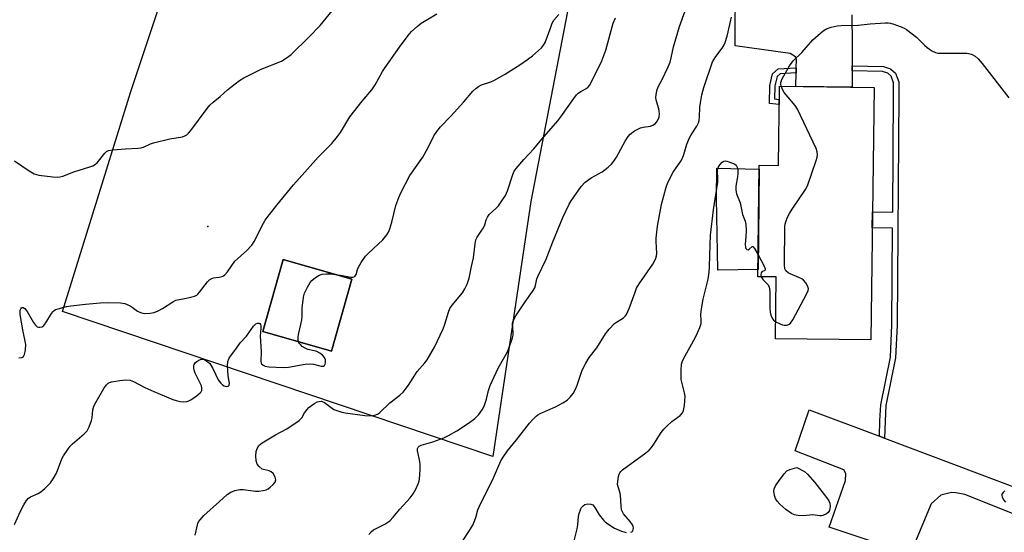
# Model space of a CAD drawing. Units: inches. Extents: x 1249763 to 1255763, y 497455 to 501455.
# Drawn here: x 1251516 to 1251853, y 498473 to 498649 of the extents above; entities that cross this region are included whole.
import ezdxf

# ---------------------------------------------------------------- set-up
doc = ezdxf.new("R2010")
doc.units = ezdxf.units.IN
doc.header["$MEASUREMENT"] = 0
for name, color, linetype in [('BLDG-Footprint', 5, 'Continuous'), ('CULTRL-Pad', 6, 'Continuous'), ('ELEV-Spot Elevation', 7, 'Continuous'), ('NTRL-Pasture Land', 2, 'Continuous'), ('TRANS-Driveway', 251, 'Continuous'), ('TRANS-Non Street Sidewalk', 7, 'Continuous'), ('Undefined', 1, 'Continuous')]:
    doc.layers.add(name, color=color, linetype=linetype)

msp = doc.modelspace()

# ---------------------------------------------------------------- linework, layer by layer
at = {"layer": 'BLDG-Footprint'}
for points, elevation in [([(1251808.57, 498625.61), (1251807.52, 498539.18), (1251774.9, 498539.57), (1251775.16, 498560.75), (1251768.88, 498560.82), (1251769.35, 498599.01), (1251775.9, 498598.93), (1251776.23, 498626.01)], 353.4), ([(1251630.03, 498560.04), (1251623.05, 498535.4), (1251599.56, 498542.05), (1251606.54, 498566.69)], 344.25)]:
    msp.add_lwpolyline(points, close=True, dxfattribs=dict(at, elevation=elevation))
at = {"layer": 'CULTRL-Pad'}
msp.add_lwpolyline([(1251768.91, 498563.31), (1251755.18, 498563.12), (1251754.67, 498587.67), (1251754.78, 498597.92), (1251769.33, 498597.68)], close=True, dxfattribs=at)
at = {"layer": 'ELEV-Spot Elevation'}
msp.add_point((1251580.72, 498577.99, 341.42), dxfattribs=at)
at = {"layer": 'NTRL-Pasture Land'}
for points in [[(1251691.18, 498586.57, 0), (1251678.21, 498499.27, 0), (1251531.04, 498548.87, 0), (1251554.37, 498624.22, 0), (1251575.71, 498688.23, 0), (1251633.44, 498847.63, 0), (1251715.02, 498792.4, 0), (1251725.06, 498781.11, 0), (1251728.83, 498772.32, 0), (1251711.26, 498690.74, 0)], [(1251599.56, 498542.05, 0), (1251623.05, 498535.4, 0), (1251630.03, 498560.04, 0), (1251606.54, 498566.69, 0)]]:
    msp.add_polyline3d(points, close=True, dxfattribs=at)
at = {"layer": 'TRANS-Driveway'}
msp.add_lwpolyline([(1251800.95, 498650.46), (1251801.15, 498640.32), (1251801.15, 498633.01), (1251801.15, 498631.24), (1251801.14, 498625.7), (1251781.82, 498625.94), (1251781.95, 498630.56), (1251782, 498632.29), (1251782.07, 498635.19), (1251781.77, 498636.12), (1251779.92, 498637.23), (1251761.12, 498639.79), (1251761.2, 498662.81)], dxfattribs=at)
msp.add_lwpolyline([(1251810.45, 498506.23), (1251812.2, 498505.57), (1251882.94, 498478.88), (1251893.26, 498477.3), (1251903.08, 498477.24), (1251897.16, 498458.74), (1251890.88, 498464.25), (1251887.85, 498466.96), (1251839.66, 498486.23), (1251836.57, 498486.83), (1251835.09, 498486.93), (1251831.39, 498486.08), (1251828.17, 498483.06), (1251820.99, 498465.84), (1251793.2, 498475.07), (1251798.77, 498491.1), (1251798.91, 498493.5), (1251798.24, 498494.76), (1251781.63, 498501.24), (1251786.41, 498515.3)], close=True, dxfattribs=at)
at = {"layer": 'TRANS-Non Street Sidewalk'}
for points in [[(1251812.2, 498505.57), (1251810.45, 498506.23), (1251810.59, 498511.49), (1251810.85, 498516.97), (1251814.16, 498533.25), (1251814.68, 498544.3), (1251814.92, 498577.47), (1251807.99, 498577.55), (1251808.05, 498583.03), (1251814.96, 498582.94), (1251815.25, 498623.4), (1251815.29, 498627.16), (1251814.42, 498629.45), (1251813.29, 498630.45), (1251811.49, 498631.04), (1251801.15, 498631.24), (1251801.15, 498633.01), (1251811.8, 498632.8), (1251814.18, 498632.01), (1251815.92, 498630.5), (1251817.07, 498627.47), (1251817.02, 498623.39), (1251816.45, 498544.25), (1251815.92, 498533.03), (1251812.61, 498516.75), (1251812.35, 498511.43)], [(1251781.95, 498630.56), (1251776.5, 498630.26), (1251775.4, 498629.36), (1251774.7, 498626.11), (1251774.57, 498621.68), (1251776.17, 498621.5), (1251776.15, 498619.77), (1251772.8, 498620.16), (1251772.98, 498626.32), (1251773.85, 498630.3), (1251775.84, 498631.95), (1251782, 498632.29)]]:
    msp.add_lwpolyline(points, close=True, dxfattribs=at)
at = {"layer": 'Undefined'}
for points, elevation in [([(1251514.59, 498600.47), (1251519.59, 498597.04), (1251521.27, 498596.05), (1251522.09, 498595.77), (1251522.96, 498595.61), (1251527.71, 498595), (1251529.19, 498594.89), (1251530.05, 498594.96), (1251531.16, 498595.24), (1251534.89, 498596.74), (1251540.33, 498598.39), (1251541.43, 498598.82), (1251542.3, 498599.34), (1251542.89, 498599.83), (1251545.48, 498603.06), (1251546.11, 498603.63), (1251546.76, 498603.97), (1251548.19, 498604.25), (1251552.58, 498604.65), (1251556.76, 498604.79), (1251557.87, 498604.93), (1251558.68, 498605.2), (1251561.06, 498606.3), (1251562.15, 498606.69), (1251567.77, 498607.97), (1251572.02, 498608.75), (1251572.82, 498609), (1251573.49, 498609.38), (1251574.11, 498609.93), (1251574.86, 498610.84), (1251580.51, 498618.45), (1251581.44, 498619.59), (1251582.51, 498620.56), (1251584.99, 498622.47), (1251587.45, 498624.74), (1251588.59, 498625.65), (1251591.6, 498627.95), (1251593.07, 498628.92), (1251598.98, 498631.85), (1251605.93, 498634.62), (1251607.87, 498635.81), (1251609.22, 498636.91), (1251615.34, 498642.93), (1251619.12, 498646.84), (1251626.34, 498655.74)], 340), ([(1251516.09, 498533.06), (1251517.07, 498533.22), (1251517.65, 498533.53), (1251518.02, 498534.17), (1251518.38, 498535.84), (1251518.5, 498537.58), (1251517.48, 498542.66), (1251516.56, 498547.93), (1251516.5, 498548.8), (1251516.57, 498549.35), (1251516.74, 498549.83), (1251517.03, 498550.18), (1251517.21, 498550.28), (1251517.61, 498550.31), (1251518.17, 498549.99), (1251518.95, 498548.92), (1251521.12, 498545.15), (1251521.75, 498544.22), (1251522.32, 498543.71), (1251522.78, 498543.56), (1251523.3, 498543.54), (1251524.05, 498543.7), (1251524.67, 498544.16), (1251525.34, 498545.08), (1251527.3, 498548.26), (1251527.8, 498548.92), (1251528.19, 498549.28), (1251528.68, 498549.57), (1251529.49, 498549.88), (1251532.39, 498550.65), (1251533.84, 498550.89), (1251538.92, 498551.48), (1251543.94, 498551.93), (1251546.29, 498552.01), (1251550.91, 498551.94), (1251552.29, 498551.63), (1251554.13, 498550.86), (1251554.86, 498550.42), (1251556.69, 498549.04), (1251557.67, 498548.56), (1251558.46, 498548.34), (1251559.01, 498548.28), (1251561, 498548.34), (1251562.39, 498548.57), (1251563.71, 498549.12), (1251565.24, 498549.98), (1251568.74, 498552.24), (1251569.78, 498552.78), (1251570.31, 498552.94), (1251572.24, 498553.22), (1251574.78, 498553.78), (1251576.16, 498554.17), (1251576.91, 498554.52), (1251577.34, 498554.88), (1251577.93, 498555.54), (1251580.65, 498559.13), (1251581.46, 498559.88), (1251582.11, 498560.27), (1251582.62, 498560.43), (1251584.58, 498560.69), (1251585.65, 498560.94), (1251586.13, 498561.15), (1251586.55, 498561.47), (1251587.44, 498562.53), (1251590, 498566.14), (1251593.95, 498569.74), (1251595.76, 498571.6), (1251596.55, 498572.83), (1251599.77, 498579.17), (1251600.37, 498580.19), (1251601.04, 498581.14), (1251604.29, 498585.31), (1251610.01, 498592.22), (1251613.9, 498596.66), (1251618.49, 498601.71), (1251623.1, 498606.39), (1251625.07, 498608.77), (1251626.06, 498610.19), (1251629.31, 498615.49), (1251633.48, 498620.95), (1251636.81, 498624.74), (1251637.93, 498626.5), (1251640.46, 498631.05), (1251641.36, 498632.47), (1251646.25, 498639.34), (1251649.25, 498643.35), (1251650.38, 498644.7), (1251652.3, 498646.49), (1251653.67, 498647.59), (1251659.06, 498650.83)], 342), ([(1251576.39, 498472.39), (1251577.36, 498476.4), (1251577.58, 498476.93), (1251578.05, 498477.61), (1251579.39, 498479.07), (1251584.7, 498483.94), (1251587.38, 498486.29), (1251588.56, 498487.14), (1251589.91, 498487.68), (1251591.62, 498488.03), (1251592.76, 498487.99), (1251597.05, 498487.41), (1251598.22, 498487.43), (1251599.67, 498487.61), (1251600.69, 498487.9), (1251601.36, 498488.26), (1251602.03, 498488.77), (1251603.07, 498489.74), (1251603.75, 498490.56), (1251603.95, 498491.25), (1251603.7, 498492.27), (1251603.02, 498493.49), (1251602.43, 498494.02), (1251601.73, 498494.37), (1251599.78, 498494.81), (1251599.3, 498495), (1251598.27, 498495.82), (1251597.64, 498496.67), (1251597.3, 498497.76), (1251597.09, 498499.52), (1251597.22, 498500.95), (1251597.58, 498502.04), (1251598.19, 498503.01), (1251599.32, 498503.92), (1251603.89, 498506.75), (1251607.75, 498508.74), (1251611.92, 498511.59), (1251612.57, 498512.16), (1251612.91, 498512.58), (1251613.84, 498514.23), (1251614.66, 498515.43), (1251615.24, 498516.06), (1251616.13, 498516.77), (1251617.33, 498517.55), (1251618.08, 498517.95), (1251618.75, 498518.16), (1251619.44, 498518.2), (1251619.88, 498518.11), (1251620.61, 498517.74), (1251622.9, 498516.02), (1251623.87, 498515.42), (1251625.18, 498514.87), (1251626.54, 498514.44), (1251627.67, 498514.22), (1251634.45, 498513.33), (1251636.97, 498513.26), (1251638.2, 498513.56), (1251638.93, 498513.91), (1251639.6, 498514.37), (1251643.01, 498517.62), (1251646.44, 498520.32), (1251647.49, 498521.28), (1251649.32, 498523.74), (1251652.36, 498528.43), (1251654.95, 498531.3), (1251655.78, 498532.41), (1251658.2, 498536.7), (1251661.19, 498543.02), (1251661.81, 498544.63), (1251662.99, 498548.71), (1251663.52, 498549.99), (1251664.32, 498551.13), (1251667.84, 498555.32), (1251668.67, 498556.72), (1251669.37, 498558.25), (1251670.13, 498560.36), (1251670.92, 498564.3), (1251671.61, 498567.28), (1251672.13, 498572.08), (1251672.41, 498573.42), (1251672.82, 498574.4), (1251674.26, 498576.36), (1251674.99, 498577.59), (1251675.45, 498578.63), (1251675.94, 498580.28), (1251676.36, 498581.23), (1251677, 498582.09), (1251679.32, 498584.26), (1251680.11, 498585.12), (1251681.3, 498586.75), (1251682.56, 498588.67), (1251683.26, 498590.25), (1251685.05, 498595.85), (1251685.54, 498596.91), (1251686.21, 498597.86), (1251688.86, 498601), (1251692.2, 498604.64), (1251694.92, 498607.93), (1251700.43, 498614.15), (1251701.48, 498615.51), (1251705.93, 498621.85), (1251706.84, 498623.02), (1251707.44, 498623.59), (1251708.3, 498624.23), (1251710.63, 498625.49), (1251711.43, 498626.39), (1251715.45, 498634.71), (1251716.22, 498636.55), (1251716.86, 498638.41), (1251719.41, 498647.59), (1251720.12, 498649.48)], 346), ([(1251624.51, 498561.6), (1251626.64, 498561.29), (1251629.68, 498560.64), (1251630.38, 498560.65), (1251630.98, 498560.89), (1251631.27, 498561.19), (1251631.48, 498561.59), (1251631.92, 498563.34), (1251632.27, 498564.14), (1251633.19, 498565.66), (1251634.69, 498567.86), (1251635.68, 498568.93), (1251640.63, 498573.5), (1251641.92, 498575.11), (1251642.54, 498576.11), (1251643, 498577.19), (1251643.67, 498579.47), (1251645.03, 498585.17), (1251646.02, 498587.94), (1251646.71, 498589.56), (1251649.8, 498595.44), (1251654.3, 498601.77), (1251656.09, 498605.09), (1251658.01, 498609.05), (1251659.01, 498610.53), (1251660.31, 498612.18), (1251663.87, 498615.82), (1251668.25, 498620.69), (1251671.33, 498624.31), (1251672.39, 498625.3), (1251673.3, 498625.93), (1251674.27, 498626.46), (1251677.5, 498627.52), (1251678.53, 498627.93), (1251682.15, 498630.02), (1251687.45, 498633.37), (1251690.11, 498635.2), (1251691.73, 498636.47), (1251694.84, 498639.18), (1251695.56, 498640.03), (1251696.11, 498640.97), (1251697.99, 498646.22), (1251698.55, 498647.58), (1251699.11, 498648.58), (1251700.72, 498650.61)], 344), ([(1251635.75, 498472.64), (1251636.75, 498473.64), (1251637.42, 498474.15), (1251641.28, 498476.18), (1251642.28, 498476.79), (1251642.97, 498477.31), (1251644.13, 498478.52), (1251646.42, 498481.24), (1251649.9, 498485.15), (1251650.96, 498486.53), (1251651.82, 498488.1), (1251652.71, 498489.97), (1251653.01, 498490.8), (1251653.15, 498491.63), (1251653.34, 498494.77), (1251653.36, 498496.49), (1251653.2, 498497.62), (1251652.4, 498501.28), (1251652.44, 498502.05), (1251652.63, 498502.45), (1251652.98, 498502.78), (1251653.73, 498503.13), (1251657.73, 498504.31), (1251661.47, 498505.71), (1251663.06, 498506.48), (1251665.93, 498508.1), (1251669.86, 498510.75), (1251671.99, 498512.32), (1251673.38, 498513.7), (1251674.5, 498515.32), (1251675.2, 498516.55), (1251675.62, 498517.59), (1251676, 498518.87), (1251676.72, 498521.91), (1251677.34, 498523.56), (1251680.03, 498529.53), (1251683.18, 498535.17), (1251684.64, 498538.86), (1251684.96, 498539.94), (1251685.11, 498540.81), (1251685.14, 498541.65), (1251684.95, 498544.68), (1251685.06, 498545.5), (1251685.25, 498546.01), (1251686.1, 498547.44), (1251689.31, 498552.27), (1251691.78, 498555.79), (1251692.51, 498557.01), (1251692.83, 498557.85), (1251693.3, 498560.1), (1251693.57, 498560.91), (1251696.45, 498566.82), (1251698.7, 498572.74), (1251702.19, 498581.1), (1251704.34, 498585.63), (1251705.01, 498586.81), (1251705.79, 498587.96), (1251708.47, 498591.67), (1251709.81, 498593.19), (1251711.85, 498594.69), (1251715.58, 498596.7), (1251717.63, 498598.27), (1251718.84, 498599.37), (1251719.61, 498600.33), (1251720.52, 498601.69), (1251723.51, 498607.19), (1251724.54, 498608.83), (1251725.22, 498609.67), (1251726.65, 498610.71), (1251728.75, 498611.83), (1251729.58, 498612.05), (1251732.17, 498612.38), (1251732.97, 498612.66), (1251733.88, 498613.28), (1251734.51, 498614.18), (1251735.05, 498615.47), (1251735.19, 498616.59), (1251735.14, 498617.46), (1251735, 498618.32), (1251734.22, 498620.88), (1251733.99, 498622.02), (1251734.05, 498623.19), (1251734.41, 498624.94), (1251734.86, 498626.02), (1251735.96, 498628.09), (1251738.18, 498632.67), (1251738.84, 498634.3), (1251739.25, 498635.73), (1251739.98, 498639.51), (1251742.02, 498646.5), (1251743.95, 498651.83)], 348), ([(1251665.9, 498467.34), (1251670.27, 498474.02), (1251671.31, 498475.83), (1251671.82, 498476.88), (1251672.39, 498478.47), (1251673.11, 498481.04), (1251673.96, 498483.07), (1251678.1, 498491.24), (1251680.98, 498497.86), (1251681.71, 498499.11), (1251683.19, 498501.26), (1251686.31, 498504.99), (1251690.69, 498510.66), (1251691.99, 498512.12), (1251692.97, 498513.09), (1251693.64, 498513.59), (1251694.42, 498514.01), (1251699.58, 498516.3), (1251702.15, 498517.64), (1251703.6, 498518.55), (1251704.61, 498519.55), (1251705.67, 498520.9), (1251706.5, 498522.39), (1251707.04, 498523.72), (1251708.78, 498528.89), (1251709.97, 498531.19), (1251711.15, 498533.17), (1251713.8, 498536.51), (1251716.69, 498541.25), (1251717.95, 498542.88), (1251719.77, 498544.8), (1251720.46, 498545.31), (1251722.88, 498546.74), (1251723.48, 498547.27), (1251723.94, 498547.92), (1251724.87, 498549.92), (1251726.83, 498555.49), (1251727.39, 498556.85), (1251728.3, 498558.34), (1251732.93, 498565.13), (1251733.51, 498566.15), (1251733.99, 498567.21), (1251734.19, 498567.99), (1251734.27, 498568.78), (1251734.03, 498572.84), (1251734.03, 498574), (1251734.52, 498578.16), (1251735.85, 498585.5), (1251737.45, 498591.49), (1251738.1, 498593.08), (1251739.92, 498596.62), (1251742.5, 498600.37), (1251743.07, 498601.35), (1251743.58, 498602.65), (1251744.6, 498606.18), (1251745.45, 498608.36), (1251745.99, 498609.36), (1251747.96, 498612.3), (1251748.57, 498613.52), (1251748.77, 498614.32), (1251748.92, 498615.44), (1251749.04, 498618.9), (1251749.19, 498620.29), (1251749.7, 498623.09), (1251750.35, 498625.64), (1251753.34, 498634.32), (1251754.45, 498636.18), (1251756.68, 498639.04), (1251757.35, 498640.18), (1251757.69, 498640.95), (1251758.37, 498643.17), (1251759.79, 498649.61)], 350), ([(1251776.85, 498626), (1251776.69, 498626.75), (1251776.71, 498627.27), (1251776.92, 498628.01), (1251777.23, 498628.73), (1251779.65, 498633.05), (1251780.9, 498634.68), (1251783.94, 498637.58), (1251787.64, 498641.94), (1251791.14, 498644.94), (1251792.06, 498645.59), (1251792.84, 498645.94), (1251793.95, 498646.24), (1251795.95, 498646.64), (1251797.39, 498646.79), (1251803.16, 498646.96), (1251807.28, 498647.34), (1251812.5, 498647.7), (1251813.37, 498647.71), (1251814.22, 498647.61), (1251815.33, 498647.29), (1251817.82, 498646.37), (1251818.89, 498645.91), (1251819.64, 498645.47), (1251823.09, 498642.83), (1251825.85, 498640.1), (1251826.74, 498639.32), (1251828.39, 498638.19), (1251829.62, 498637.54), (1251830.43, 498637.34), (1251831.29, 498637.29), (1251838.6, 498637.37), (1251840.33, 498637.32), (1251841.86, 498637.01), (1251843.12, 498636.31), (1251844.22, 498635.34), (1251845.55, 498633.81), (1251854.67, 498622.04)], 352), ([(1251774.97, 498545.42), (1251776.47, 498544.66), (1251777.32, 498544.38), (1251777.86, 498544.28), (1251778.65, 498544.29), (1251779.15, 498544.38), (1251779.61, 498544.56), (1251780.05, 498544.91), (1251780.85, 498546.11), (1251785.48, 498554.83), (1251786.06, 498556.15), (1251786.13, 498556.67), (1251785.94, 498557.45), (1251785.25, 498558.7), (1251784.51, 498559.59), (1251783.84, 498560.06), (1251782.85, 498560.58), (1251779.95, 498561.78), (1251779.2, 498562.17), (1251778.43, 498562.84), (1251778.07, 498563.5), (1251777.92, 498564.91), (1251778.03, 498577.99), (1251778.14, 498578.86), (1251778.37, 498579.66), (1251779.01, 498581.23), (1251779.62, 498582.5), (1251780.58, 498584), (1251785.13, 498590.62), (1251785.85, 498591.91), (1251788.79, 498600.61), (1251789.13, 498601.74), (1251789.27, 498602.59), (1251789.18, 498603.6), (1251788.79, 498604.7), (1251782.43, 498618.16), (1251781.63, 498619.37), (1251777.87, 498623.87), (1251777.28, 498624.87), (1251776.85, 498626)], 352), ([(1251725.35, 498473.34), (1251725.77, 498473.53), (1251726.07, 498473.86), (1251726.22, 498474.33), (1251726.26, 498474.85), (1251726.18, 498475.38), (1251725.97, 498475.86), (1251725.17, 498476.99), (1251722.9, 498479.63), (1251722.5, 498480.33), (1251722.26, 498481.05), (1251722.05, 498482.39), (1251721.87, 498485.95), (1251721.7, 498486.78), (1251721.03, 498488.9), (1251720.87, 498489.7), (1251720.91, 498490.79), (1251721.2, 498492.43), (1251721.44, 498493.21), (1251721.68, 498493.7), (1251721.99, 498494.15), (1251722.6, 498494.75), (1251730.56, 498500.53), (1251731.7, 498501.47), (1251732.46, 498502.35), (1251733.31, 498503.53), (1251735.81, 498507.46), (1251736.65, 498508.64), (1251737.67, 498509.67), (1251739.43, 498511.22), (1251742.31, 498513.37), (1251743.04, 498514.26), (1251743.41, 498515.01), (1251743.71, 498516.71), (1251743.93, 498519.9), (1251743.78, 498521.05), (1251742.67, 498525.62), (1251742.57, 498528.83), (1251742.68, 498530.86), (1251742.92, 498531.68), (1251743.42, 498532.73), (1251746.89, 498538.88), (1251747.77, 498540.59), (1251749.03, 498543.43), (1251749.45, 498544.76), (1251749.51, 498545.57), (1251749.37, 498547.95), (1251749.69, 498550.52), (1251750.15, 498553.09), (1251751.8, 498560.01), (1251752.17, 498562.33), (1251752.3, 498564.08), (1251752.39, 498568.25), (1251752.69, 498574.99), (1251753.68, 498583.72), (1251755.1, 498593.14), (1251755.2, 498594.59), (1251755.04, 498596.78), (1251755.09, 498597.5), (1251755.3, 498598.21), (1251755.88, 498599.17), (1251756.61, 498599.99), (1251757.23, 498600.38), (1251757.73, 498600.43), (1251758.27, 498600.34), (1251760.49, 498599.6), (1251760.98, 498599.34), (1251761.39, 498599), (1251761.74, 498598.33), (1251761.97, 498597.26), (1251762.05, 498596.14), (1251761.91, 498594.98), (1251761.29, 498591.81), (1251761.27, 498590.44), (1251761.55, 498589.14), (1251762.79, 498586.06), (1251763.63, 498582.13), (1251764.52, 498579.81), (1251764.77, 498578.86), (1251764.84, 498576.59), (1251764.76, 498574.58), (1251764.52, 498571.96), (1251764.58, 498570.88), (1251764.71, 498570.53), (1251764.93, 498570.25), (1251765.1, 498570.14), (1251765.5, 498570.05), (1251765.9, 498570.2), (1251766.89, 498571.17), (1251767.17, 498571.17), (1251767.74, 498570.5), (1251768.97, 498568.29)], 352), ([(1251768.97, 498568.29), (1251771.05, 498564.47), (1251771.4, 498563.51), (1251771.37, 498563.16), (1251771.18, 498562.91), (1251770.22, 498562.44), (1251769.95, 498562.14), (1251769.82, 498561.5), (1251769.98, 498560.81)], 352), ([(1251611.77, 498538.59), (1251611.6, 498539.32), (1251611.57, 498540.18), (1251611.71, 498541.04), (1251612.55, 498544.49), (1251612.84, 498546.12), (1251612.96, 498547.22), (1251613.03, 498550.05), (1251613.48, 498553.82), (1251613.82, 498555.21), (1251614.86, 498557.3), (1251615.76, 498558.81), (1251616.29, 498559.48), (1251617.57, 498560.59), (1251618.75, 498561.34), (1251619.83, 498561.65), (1251621.29, 498561.77), (1251622.75, 498561.78), (1251624.51, 498561.6)], 344), ([(1251769.98, 498560.81), (1251770.7, 498559.76), (1251772.26, 498558.17), (1251772.68, 498557.4), (1251772.86, 498556.59), (1251772.94, 498555.77), (1251772.92, 498550.09), (1251773.04, 498548.68), (1251773.31, 498547.63), (1251773.74, 498546.65), (1251774.25, 498546.01), (1251774.97, 498545.42)], 352), ([(1251514.64, 498475.98), (1251516.66, 498480.54), (1251517.82, 498482.79), (1251518.71, 498484.22), (1251519.44, 498485), (1251520.08, 498485.47), (1251522.66, 498486.62), (1251523.65, 498487.18), (1251524.98, 498488.34), (1251526.86, 498490.24), (1251527.83, 498491.61), (1251528.91, 498493.56), (1251530.74, 498498.54), (1251531.32, 498499.53), (1251532.79, 498501.66), (1251533.64, 498502.82), (1251534.42, 498503.67), (1251538.48, 498507.08), (1251539.49, 498508.12), (1251540.16, 498509.41), (1251540.96, 498511.63), (1251541.11, 498512.47), (1251541.36, 498515.27), (1251541.75, 498516.54), (1251542.5, 498517.98), (1251545.16, 498522.54), (1251545.91, 498523.65), (1251546.61, 498524.4), (1251547.04, 498524.67), (1251547.82, 498524.9), (1251550.65, 498525.34), (1251552.72, 498525.51), (1251554.18, 498525.4), (1251555.25, 498524.99), (1251559.23, 498522.92), (1251562.2, 498521.49), (1251568.79, 498518.81), (1251569.91, 498518.44), (1251571.31, 498518.15), (1251572.44, 498518.04), (1251573.5, 498518.14), (1251574.23, 498518.36), (1251574.96, 498518.71), (1251576.7, 498519.9), (1251578.08, 498521.04), (1251578.42, 498521.47), (1251578.63, 498521.93), (1251578.7, 498522.65), (1251578.53, 498523.45), (1251577.92, 498524.82), (1251576.35, 498527.82), (1251576, 498528.81), (1251575.91, 498529.58), (1251575.97, 498530.34), (1251576.1, 498530.81), (1251576.53, 498531.47), (1251576.96, 498531.84), (1251577.69, 498532.3), (1251578.21, 498532.5), (1251578.76, 498532.57), (1251579.58, 498532.44), (1251580.08, 498532.2), (1251580.77, 498531.69), (1251581.36, 498531.07), (1251582.43, 498529.36), (1251584.31, 498525.56), (1251585.14, 498524.39), (1251585.72, 498523.85), (1251586.35, 498523.43), (1251587.02, 498523.27), (1251587.64, 498523.37), (1251588.02, 498523.71), (1251588.1, 498524.26), (1251587.71, 498526.93), (1251587.47, 498530.37), (1251587.57, 498531.75), (1251587.92, 498532.74), (1251588.47, 498533.64), (1251590.35, 498536.07), (1251591.83, 498538.17), (1251593.94, 498540.52), (1251596.39, 498543.94), (1251597.14, 498544.7), (1251597.75, 498544.97), (1251598.16, 498544.94), (1251598.53, 498544.78), (1251598.77, 498544.47), (1251598.87, 498544.04), (1251598.88, 498543.27), (1251598.61, 498540.46), (1251598.92, 498535.24), (1251598.88, 498531.82), (1251598.95, 498531.39), (1251599.12, 498531), (1251599.61, 498530.54), (1251600.31, 498530.26), (1251601.62, 498530.01), (1251606.55, 498529.78), (1251608.29, 498529.88), (1251614.06, 498530.87), (1251615.55, 498531.05), (1251616.91, 498530.95), (1251619.54, 498530.16), (1251620.24, 498530.23), (1251620.6, 498530.45), (1251620.84, 498530.85), (1251620.97, 498531.35), (1251620.97, 498532.42), (1251620.66, 498533.15), (1251619.93, 498534), (1251619.02, 498534.7), (1251617.95, 498535.21), (1251617.12, 498535.48), (1251614.94, 498535.97), (1251614.01, 498536.34), (1251613.03, 498536.99), (1251612.38, 498537.57), (1251612.03, 498538.01), (1251611.77, 498538.59)], 344), ([(1251853.36, 498487.52), (1251852.71, 498486.99), (1251852.3, 498486.39), (1251852.26, 498485.94), (1251852.37, 498485.45), (1251852.84, 498484.49), (1251853.59, 498483.62)], 352), ([(1251705.66, 498469.05), (1251707.04, 498474.49), (1251707.28, 498475.92), (1251707.52, 498478.75), (1251707.73, 498479.84), (1251708.26, 498481.38), (1251708.53, 498481.85), (1251709.05, 498482.43), (1251709.69, 498482.85), (1251710.73, 498483.07), (1251711.77, 498483.02), (1251712.44, 498482.71), (1251713.12, 498481.88), (1251714.6, 498479.34), (1251716.01, 498477.53), (1251716.63, 498476.92), (1251717.58, 498476.2), (1251719.86, 498474.77), (1251722.26, 498473.7), (1251723.83, 498473.24)], 352)]:
    msp.add_lwpolyline(points, dxfattribs=dict(at, elevation=elevation))
at = {"layer": 'Undefined', "elevation": 354}
msp.add_lwpolyline([(1251790.08, 498478.97), (1251787.64, 498479.32), (1251784.48, 498478.99), (1251782.5, 498479.1), (1251781.41, 498479.32), (1251780.37, 498479.83), (1251778.42, 498481.17), (1251776.38, 498482.95), (1251775.46, 498484), (1251774.88, 498484.9), (1251774.49, 498485.96), (1251774.28, 498487.38), (1251774.39, 498488.19), (1251774.89, 498489.23), (1251775.89, 498490.71), (1251777.89, 498493.4), (1251778.8, 498494.33), (1251779.79, 498494.85), (1251782.21, 498495.53), (1251784.75, 498494.16), (1251785.85, 498493.24), (1251788.36, 498490.39), (1251792.31, 498485.28), (1251793.14, 498484.08), (1251793.49, 498483.32), (1251793.57, 498482.21), (1251793.33, 498480.83), (1251792.94, 498480.16), (1251792.33, 498479.7), (1251791.11, 498479.14), (1251790.6, 498479.01)], close=True, dxfattribs=at)

doc.saveas('drawing.dxf')
